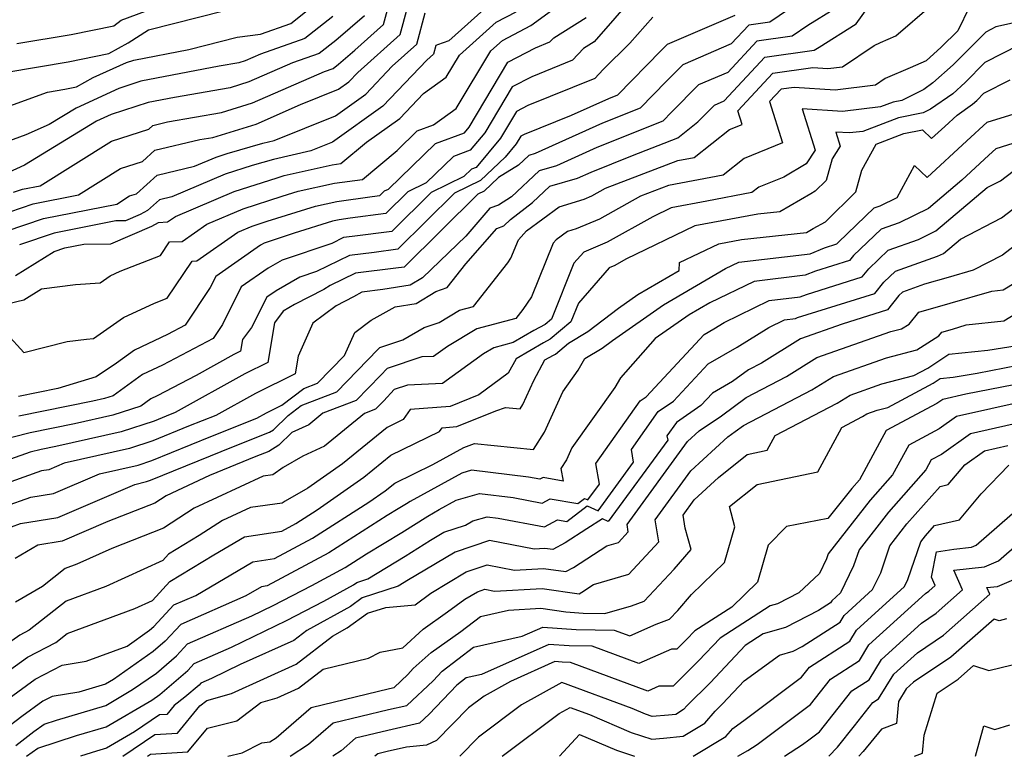
# Model space of a CAD drawing. Extents: x 1893570 to 1900978, y 2863029 to 2865516.
# Drawn here: x 1897023 to 1897169, y 2863029 to 2863138 of the extents above; entities that cross this region are included whole.
import ezdxf

# ---------------------------------------------------------------- set-up
doc = ezdxf.new("R2010")
doc.units = 0

msp = doc.modelspace()

# ---------------------------------------------------------------- linework, layer by layer
at = {"layer": 'Unknown_Line_Type', "color": 0}
for points in [[(1897021.44, 2863109.9, 3092), (1897024.9, 2863111.08, 3092), (1897031.63, 2863112.41, 3092), (1897037.88, 2863116.3, 3092), (1897041.15, 2863117.37, 3092), (1897043, 2863119.03, 3092), (1897049.69, 2863120.62, 3092), (1897051.6, 2863120.95, 3092), (1897058.02, 2863122.92, 3092), (1897064.63, 2863125.82, 3092), (1897070.26, 2863128.09, 3092), (1897071.8, 2863129.19, 3092), (1897073.15, 2863130.6, 3092), (1897079.44, 2863136.25, 3092), (1897081.6, 2863144.3, 3092)], [(1897021.98, 2863112.8, 3094), (1897023.33, 2863113.26, 3094), (1897025.96, 2863113.77, 3094), (1897036.52, 2863120.37, 3094), (1897042.07, 2863122.17, 3094), (1897042.68, 2863122.72, 3094), (1897044.88, 2863123.24, 3094), (1897052.88, 2863124.64, 3094), (1897057.49, 2863126.06, 3094), (1897068.21, 2863130.75, 3094), (1897069.48, 2863131.2, 3094), (1897070.28, 2863131.83, 3094), (1897072.7, 2863133.88, 3094), (1897076.97, 2863137.71, 3094), (1897078.5, 2863143.43, 3094)], [(1897114.42, 2863142.23, 3080), (1897108.27, 2863135.14, 3080), (1897106.66, 2863134.14, 3080), (1897105.03, 2863132.41, 3080), (1897098.98, 2863129.96, 3080), (1897096.08, 2863128.45, 3080), (1897092.01, 2863121.63, 3080), (1897089.84, 2863119.04, 3080), (1897087.35, 2863118.12, 3080), (1897083.31, 2863114.2, 3080), (1897080.59, 2863112.87, 3080), (1897077.31, 2863109.64, 3080), (1897072, 2863108.94, 3080), (1897070.37, 2863108.72, 3080), (1897069.38, 2863108.5, 3080), (1897063.68, 2863106.72, 3080), (1897059.22, 2863105.21, 3080), (1897058.69, 2863104.91, 3080), (1897052.05, 2863100.29, 3080), (1897051.22, 2863098.63, 3080), (1897047.5, 2863093.05, 3080), (1897044.88, 2863091.68, 3080), (1897039.95, 2863089.32, 3080), (1897037.27, 2863087.4, 3080), (1897034.25, 2863085.38, 3080), (1897028.56, 2863083.63, 3080), (1897022.74, 2863082.46, 3080)], [(1897138.39, 2863140.81, 3074), (1897134.37, 2863138.06, 3074), (1897131.22, 2863137.62, 3074), (1897128.62, 2863134.83, 3074), (1897121.44, 2863131.73, 3074), (1897119.01, 2863129.3, 3074), (1897115.08, 2863125.29, 3074), (1897109.51, 2863123.05, 3074), (1897099.5, 2863118.55, 3074), (1897098.55, 2863118.27, 3074), (1897097.01, 2863116.82, 3074), (1897094.02, 2863114.97, 3074), (1897091.93, 2863112.98, 3074), (1897090.99, 2863112.52, 3074), (1897080.01, 2863101.68, 3074), (1897078.8, 2863101.52, 3074), (1897072.78, 2863100.76, 3074), (1897069.05, 2863098.94, 3074), (1897068.07, 2863098.36, 3074), (1897063.75, 2863096.13, 3074), (1897062.03, 2863095.15, 3074), (1897060.74, 2863093.42, 3074), (1897059.78, 2863087.52, 3074), (1897056.34, 2863085.81, 3074), (1897046, 2863080.07, 3074), (1897044.64, 2863079.53, 3074), (1897042.88, 2863078.81, 3074), (1897038, 2863077.21, 3074), (1897028.29, 2863075.02, 3074), (1897026.09, 2863074.58, 3074), (1897024.46, 2863074.16, 3074), (1897018.57, 2863072.1, 3074)], [(1897092.79, 2863140.77, 3088), (1897086.64, 2863135.29, 3088), (1897084.98, 2863134.68, 3088), (1897084.73, 2863134.6, 3088), (1897084.38, 2863133.32, 3088), (1897083.38, 2863132.42, 3088), (1897076.86, 2863125.58, 3088), (1897069.39, 2863120.25, 3088), (1897066.18, 2863118.95, 3088), (1897060.61, 2863117.68, 3088), (1897057.44, 2863116.75, 3088), (1897053.44, 2863115.46, 3088), (1897045.53, 2863112.11, 3088), (1897043.65, 2863111.67, 3088), (1897041.9, 2863110.1, 3088), (1897040.79, 2863109.48, 3088), (1897038.62, 2863108.54, 3088), (1897037.18, 2863108.53, 3088), (1897028.03, 2863106.73, 3088), (1897022.85, 2863104.96, 3088)], [(1897018.67, 2863124.62, 3100), (1897027.05, 2863127.68, 3100), (1897029.63, 2863128.11, 3100), (1897031.35, 2863128.47, 3100), (1897033.83, 2863129.83, 3100), (1897038.75, 2863132.08, 3100), (1897039.84, 2863132.44, 3100), (1897048.03, 2863134.01, 3100), (1897055.21, 2863135.82, 3100), (1897058.68, 2863136.27, 3100), (1897063.18, 2863137.85, 3100), (1897065.63, 2863139.79, 3100)], [(1897144.01, 2863140.06, 3072), (1897140.03, 2863137.59, 3072), (1897137.67, 2863135.97, 3072), (1897132.42, 2863135.24, 3072), (1897128.1, 2863130.6, 3072), (1897123.78, 2863128.73, 3072), (1897119.79, 2863124.73, 3072), (1897118.45, 2863123.36, 3072), (1897108.66, 2863119.43, 3072), (1897102.64, 2863116.72, 3072), (1897100.11, 2863115.97, 3072), (1897096, 2863112.09, 3072), (1897094.05, 2863110.9, 3072), (1897092.78, 2863110.43, 3072), (1897089.18, 2863106.29, 3072), (1897082.75, 2863100.1, 3072), (1897080.91, 2863099, 3072), (1897076.86, 2863098.34, 3072), (1897073.72, 2863097.97, 3072), (1897072.48, 2863097.24, 3072), (1897069.9, 2863095.91, 3072), (1897066.48, 2863093.35, 3072), (1897064.26, 2863088.45, 3072), (1897063.83, 2863085.84, 3072), (1897057.94, 2863082.91, 3072), (1897052.06, 2863079.65, 3072), (1897047.98, 2863078.03, 3072), (1897042.7, 2863075.87, 3072), (1897039.24, 2863074.74, 3072), (1897029.53, 2863072.55, 3072), (1897027.25, 2863071.57, 3072), (1897026.14, 2863071.39, 3072), (1897019.61, 2863069.1, 3072)], [(1897019.96, 2863095.97, 3084), (1897023.54, 2863096.82, 3084), (1897026.15, 2863098.46, 3084), (1897031.19, 2863099.08, 3084), (1897034.86, 2863099.32, 3084), (1897036.33, 2863100.36, 3084), (1897037.83, 2863101.06, 3084), (1897043.83, 2863103.41, 3084), (1897045.17, 2863105.41, 3084), (1897047.04, 2863105.49, 3084), (1897050.69, 2863108.04, 3084), (1897056.09, 2863110.33, 3084), (1897061.88, 2863112.19, 3084), (1897064.27, 2863112.94, 3084), (1897069.66, 2863114.16, 3084), (1897073.84, 2863114.71, 3084), (1897078.99, 2863119.02, 3084), (1897081.98, 2863121.92, 3084), (1897084.41, 2863122.82, 3084), (1897087.76, 2863125.25, 3084), (1897092.92, 2863133.79, 3084), (1897094.66, 2863135.34, 3084), (1897098.87, 2863137.55, 3084), (1897102.44, 2863140.18, 3084)], [(1897020.64, 2863066.11, 3070), (1897024.58, 2863067.48, 3070), (1897027.91, 2863068.03, 3070), (1897034.76, 2863070.98, 3070), (1897040.49, 2863072.27, 3070), (1897042.53, 2863072.94, 3070), (1897051.32, 2863076.52, 3070), (1897058.12, 2863079.22, 3070), (1897059.55, 2863080.02, 3070), (1897061.83, 2863081.15, 3070), (1897065.1, 2863083.64, 3070), (1897067.14, 2863084.41, 3070), (1897071.16, 2863088.54, 3070), (1897072.71, 2863091.97, 3070), (1897075.11, 2863093.77, 3070), (1897078.67, 2863095.78, 3070), (1897081.83, 2863096.29, 3070), (1897084.72, 2863098.03, 3070), (1897086.4, 2863098.63, 3070), (1897089.18, 2863102.14, 3070), (1897093.79, 2863107.42, 3070), (1897094.86, 2863107.81, 3070), (1897095.83, 2863108.74, 3070), (1897099.1, 2863111.25, 3070), (1897101.67, 2863113.68, 3070), (1897105.78, 2863114.89, 3070), (1897107.8, 2863115.8, 3070), (1897113.95, 2863118.27, 3070), (1897120.69, 2863120.86, 3070), (1897123.66, 2863123.26, 3070), (1897126.13, 2863125.73, 3070), (1897127.57, 2863126.36, 3070), (1897133.63, 2863132.86, 3070), (1897140.97, 2863133.89, 3070), (1897141.67, 2863134.36, 3070), (1897147.21, 2863137.8, 3070), (1897148.98, 2863140.28, 3070)], [(1897020.89, 2863107, 3090), (1897026.46, 2863108.9, 3090), (1897037.31, 2863111.04, 3090), (1897039.23, 2863112.24, 3090), (1897040.24, 2863112.57, 3090), (1897043.32, 2863115.35, 3090), (1897048.89, 2863116.67, 3090), (1897052.11, 2863118.03, 3090), (1897053.74, 2863118.56, 3090), (1897059.02, 2863120.1, 3090), (1897060.72, 2863120.49, 3090), (1897069.83, 2863124.17, 3090), (1897074.33, 2863127.39, 3090), (1897078.26, 2863131.51, 3090), (1897081.91, 2863134.78, 3090), (1897083.16, 2863139.45, 3090)], [(1897020.97, 2863130.64, 3102), (1897030.1, 2863132.16, 3102), (1897036.15, 2863133.42, 3102), (1897039.04, 2863135.01, 3102), (1897042.06, 2863136.93, 3102), (1897053.2, 2863139.74, 3102)], [(1897021.68, 2863063.11, 3068), (1897023.01, 2863063.58, 3068), (1897028.56, 2863064.49, 3068), (1897039.99, 2863069.4, 3068), (1897041.73, 2863069.8, 3068), (1897042.35, 2863070, 3068), (1897054.66, 2863075.02, 3068), (1897060.01, 2863077.15, 3068), (1897060.6, 2863077.52, 3068), (1897062.77, 2863079.64, 3068), (1897064.73, 2863081.13, 3068), (1897070.02, 2863083.13, 3068), (1897076.13, 2863089.42, 3068), (1897076.43, 2863089.74, 3068), (1897079.83, 2863090.87, 3068), (1897083.02, 2863092.68, 3068), (1897085.21, 2863093.44, 3068), (1897088.27, 2863095.27, 3068), (1897090.34, 2863095.83, 3068), (1897095.44, 2863102.33, 3068), (1897095.89, 2863102.98, 3068), (1897097, 2863105.75, 3068), (1897098.19, 2863107.05, 3068), (1897103.05, 2863110.63, 3068), (1897106.78, 2863111.78, 3068), (1897107.93, 2863112.26, 3068), (1897109.94, 2863113.38, 3068), (1897120.68, 2863117.49, 3068), (1897123.12, 2863117.96, 3068), (1897128.39, 2863122.11, 3068), (1897130.27, 2863122.86, 3068), (1897129.63, 2863124.9, 3068), (1897134.83, 2863130.48, 3068), (1897140.75, 2863131.31, 3068), (1897142.98, 2863131.16, 3068), (1897145.18, 2863131.43, 3068), (1897149.86, 2863134.61, 3068), (1897150.82, 2863135.02, 3068), (1897153.06, 2863136.02, 3068), (1897158.36, 2863140.6, 3068)], [(1897164.02, 2863140.32, 3066), (1897162.27, 2863136.78, 3066), (1897159.84, 2863134.35, 3066), (1897157.6, 2863132.34, 3066), (1897155.22, 2863131.28, 3066), (1897151.5, 2863129.7, 3066), (1897150.04, 2863128.7, 3066), (1897144.06, 2863127.98, 3066), (1897137.99, 2863128.38, 3066), (1897136.04, 2863128.11, 3066), (1897134.33, 2863126.27, 3066), (1897136.25, 2863120.12, 3066), (1897130.57, 2863117.83, 3066), (1897127.42, 2863115.35, 3066), (1897119.3, 2863113.78, 3066), (1897115.13, 2863112.19, 3066), (1897109.06, 2863108.82, 3066), (1897105.59, 2863107.36, 3066), (1897104.29, 2863106.96, 3066), (1897102.59, 2863105.71, 3066), (1897102.18, 2863105.25, 3066), (1897098.95, 2863097.27, 3066), (1897097.65, 2863095.38, 3066), (1897096.62, 2863094.06, 3066), (1897090.81, 2863092.49, 3066), (1897086.47, 2863089.9, 3066), (1897084.41, 2863088.41, 3066), (1897082.65, 2863088.33, 3066), (1897077.49, 2863086.61, 3066), (1897076.57, 2863085.62, 3066), (1897072.9, 2863081.84, 3066), (1897067.95, 2863079.98, 3066), (1897065.84, 2863078.25, 3066), (1897063.32, 2863077.09, 3066), (1897061.41, 2863075.21, 3066), (1897059.93, 2863074.29, 3066), (1897058, 2863073.52, 3066), (1897051.08, 2863070.7, 3066), (1897044.64, 2863067.68, 3066), (1897042.99, 2863066.62, 3066), (1897036.02, 2863063.87, 3066), (1897029.22, 2863060.95, 3066), (1897025.58, 2863060.35, 3066), (1897022.24, 2863058.41, 3066)], [(1897022.3, 2863100.43, 3086), (1897028, 2863104, 3086), (1897029.59, 2863104.55, 3086), (1897032.41, 2863105.1, 3086), (1897036.45, 2863105.12, 3086), (1897042.52, 2863107.76, 3086), (1897043.52, 2863108.31, 3086), (1897044.87, 2863108.38, 3086), (1897046.07, 2863109.21, 3086), (1897054.77, 2863112.89, 3086), (1897061.15, 2863114.95, 3086), (1897062.19, 2863115.26, 3086), (1897066.19, 2863116.17, 3086), (1897069.31, 2863116.87, 3086), (1897070.62, 2863117.05, 3086), (1897074.43, 2863120.24, 3086), (1897079.38, 2863123.77, 3086), (1897082.89, 2863127.45, 3086), (1897086.26, 2863129.88, 3086), (1897088.23, 2863133.15, 3086), (1897093.72, 2863138.06, 3086), (1897096.69, 2863139.61, 3086)], [(1897022.49, 2863134.87, 3104), (1897030.56, 2863136.21, 3104), (1897036.9, 2863137.52, 3104), (1897037.97, 2863138.37, 3104), (1897044.26, 2863140.68, 3104)], [(1897069.41, 2863138.9, 3098), (1897065.28, 2863135.63, 3098), (1897058.7, 2863133.32, 3098), (1897056.42, 2863132.32, 3098), (1897055.44, 2863132.02, 3098), (1897052.54, 2863131.51, 3098), (1897040.91, 2863129.28, 3098), (1897037.61, 2863128.21, 3098), (1897031.28, 2863125.31, 3098), (1897027.26, 2863122.86, 3098), (1897023.83, 2863121.32, 3098), (1897018.68, 2863119.44, 3098)], [(1897129.15, 2863139.07, 3076), (1897119.09, 2863134.73, 3076), (1897118.23, 2863133.87, 3076), (1897111.72, 2863127.22, 3076), (1897110.37, 2863126.68, 3076), (1897104.85, 2863124.2, 3076), (1897097.85, 2863121.37, 3076), (1897097.36, 2863121.12, 3076), (1897096.68, 2863119.98, 3076), (1897095.03, 2863118.01, 3076), (1897091.39, 2863114.53, 3076), (1897087.52, 2863112.64, 3076), (1897079.11, 2863104.33, 3076), (1897075.56, 2863103.86, 3076), (1897071.9, 2863103.4, 3076), (1897067, 2863101.01, 3076), (1897064.53, 2863100.18, 3076), (1897061, 2863098.17, 3076), (1897059.61, 2863097.21, 3076), (1897057.35, 2863092.7, 3076), (1897056.01, 2863090.9, 3076), (1897055.73, 2863089.2, 3076), (1897054.74, 2863088.71, 3076), (1897049.11, 2863085.58, 3076), (1897043.35, 2863082.56, 3076), (1897042.37, 2863082.09, 3076), (1897040.91, 2863081.04, 3076), (1897036.76, 2863079.68, 3076), (1897031.03, 2863078.39, 3076), (1897024.44, 2863077.07, 3076), (1897019.55, 2863075.8, 3076)], [(1897074.12, 2863138.99, 3096), (1897069.85, 2863135.36, 3096), (1897067.38, 2863133.41, 3096), (1897063.45, 2863132.03, 3096), (1897056.95, 2863129.19, 3096), (1897054.16, 2863128.33, 3096), (1897045.91, 2863126.88, 3096), (1897041.98, 2863126.13, 3096), (1897036.48, 2863124.33, 3096), (1897034.3, 2863123.34, 3096), (1897023.63, 2863116.82, 3096), (1897020.7, 2863115.5, 3096)], [(1897020.98, 2863091.76, 3082), (1897023.5, 2863089.01, 3082), (1897029.93, 2863090.62, 3082), (1897032.82, 2863090.97, 3082), (1897033.89, 2863091.05, 3082), (1897038.34, 2863094.2, 3082), (1897042.92, 2863096.32, 3082), (1897044.83, 2863097.07, 3082), (1897048.52, 2863102.58, 3082), (1897049.2, 2863102.61, 3082), (1897055.3, 2863106.86, 3082), (1897057.42, 2863107.76, 3082), (1897059.69, 2863108.49, 3082), (1897066.83, 2863110.72, 3082), (1897070.02, 2863111.44, 3082), (1897075.27, 2863112.14, 3082), (1897076.42, 2863112.29, 3082), (1897077.12, 2863112.99, 3082), (1897077.71, 2863113.27, 3082), (1897084.66, 2863120.02, 3082), (1897088.97, 2863121.61, 3082), (1897089.67, 2863122.46, 3082), (1897095.44, 2863132.12, 3082), (1897099.54, 2863134.26, 3082), (1897101.69, 2863135.12, 3082), (1897102.27, 2863135.74, 3082), (1897107.09, 2863138.74, 3082)], [(1897172.66, 2863138.4, 3064), (1897167.95, 2863137.36, 3064), (1897166.46, 2863136.6, 3064), (1897161.6, 2863131.71, 3064), (1897158.6, 2863129.03, 3064), (1897157.25, 2863128.08, 3064), (1897153.97, 2863126.44, 3064), (1897152.68, 2863126.19, 3064), (1897150.81, 2863125.48, 3064), (1897145.14, 2863124.79, 3064), (1897139.17, 2863125.18, 3064), (1897141.08, 2863119.07, 3064), (1897139.77, 2863117, 3064), (1897136.45, 2863115.05, 3064), (1897132.75, 2863113.56, 3064), (1897131.71, 2863112.75, 3064), (1897124.99, 2863111.45, 3064), (1897119.71, 2863110.46, 3064), (1897116.97, 2863109.14, 3064), (1897110.19, 2863105.37, 3064), (1897106.7, 2863103.9, 3064), (1897105.26, 2863102.24, 3064), (1897101.93, 2863093.95, 3064), (1897100.98, 2863093.14, 3064), (1897099.3, 2863092.25, 3064), (1897096.23, 2863090.49, 3064), (1897093.34, 2863089.7, 3064), (1897091.8, 2863088.78, 3064), (1897085.73, 2863084.4, 3064), (1897080.54, 2863084.15, 3064), (1897078.54, 2863083.48, 3064), (1897077.01, 2863081.83, 3064), (1897075.78, 2863080.56, 3064), (1897074.12, 2863079.93, 3064), (1897068.17, 2863075.07, 3064), (1897064.98, 2863073.59, 3064), (1897062.03, 2863071.91, 3064), (1897060.5, 2863070.83, 3064), (1897059.07, 2863070.63, 3064), (1897048.84, 2863065.85, 3064), (1897044.27, 2863062.91, 3064), (1897036.59, 2863059.88, 3064), (1897031.4, 2863057.52, 3064), (1897029.66, 2863056.88, 3064), (1897026.28, 2863054.21, 3064), (1897022.3, 2863051.89, 3064)], [(1897116.99, 2863138.8, 3078), (1897113.57, 2863134.94, 3078), (1897109.61, 2863131.01, 3078), (1897108.37, 2863129.69, 3078), (1897098.41, 2863125.66, 3078), (1897096.72, 2863124.78, 3078), (1897094.35, 2863120.81, 3078), (1897090.72, 2863116.47, 3078), (1897090.03, 2863116.21, 3078), (1897088.9, 2863115.12, 3078), (1897084.06, 2863112.75, 3078), (1897078.21, 2863106.98, 3078), (1897072.31, 2863106.21, 3078), (1897071.02, 2863106.05, 3078), (1897069.28, 2863105.2, 3078), (1897061.88, 2863102.69, 3078), (1897059.84, 2863101.54, 3078), (1897055.83, 2863098.75, 3078), (1897053.02, 2863093.15, 3078), (1897051.63, 2863091.06, 3078), (1897044.12, 2863087.12, 3078), (1897041.16, 2863085.71, 3078), (1897036.78, 2863082.57, 3078), (1897035.52, 2863082.15, 3078), (1897033.77, 2863081.76, 3078), (1897022.78, 2863079.55, 3078)], [(1897171.45, 2863134.69, 3062), (1897166.32, 2863132.05, 3062), (1897163.36, 2863129.08, 3062), (1897161.53, 2863127.44, 3062), (1897158.22, 2863125.12, 3062), (1897157.12, 2863124.57, 3062), (1897153.48, 2863123.85, 3062), (1897148.17, 2863121.84, 3062), (1897146.21, 2863121.6, 3062), (1897144.16, 2863121.74, 3062), (1897144.82, 2863119.63, 3062), (1897143.63, 2863117.77, 3062), (1897142.73, 2863114.53, 3062), (1897141.11, 2863112.94, 3062), (1897140.46, 2863112.58, 3062), (1897135.84, 2863109.9, 3062), (1897132.59, 2863109.55, 3062), (1897123.24, 2863107.8, 3062), (1897112.98, 2863102.85, 3062), (1897111.32, 2863101.93, 3062), (1897110.47, 2863101.57, 3062), (1897105.92, 2863096.33, 3062), (1897104.8, 2863093.54, 3062), (1897101.74, 2863090.95, 3062), (1897100.75, 2863090.42, 3062), (1897096.66, 2863088.07, 3062), (1897095.49, 2863085.94, 3062), (1897091.12, 2863082.69, 3062), (1897086.86, 2863080.99, 3062), (1897080.94, 2863080.51, 3062), (1897079.9, 2863079.04, 3062), (1897077.51, 2863077.86, 3062), (1897070.88, 2863072.44, 3062), (1897065.71, 2863068.84, 3062), (1897062.36, 2863066.92, 3062), (1897061.92, 2863066.61, 3062), (1897057.18, 2863065.95, 3062), (1897053.04, 2863064.02, 3062), (1897049.56, 2863061.78, 3062), (1897045.01, 2863059.02, 3062), (1897044.15, 2863058.09, 3062), (1897035.69, 2863054.24, 3062), (1897029.81, 2863052.07, 3062), (1897024.3, 2863047.72, 3062), (1897022.9, 2863046.99, 3062), (1897021.72, 2863046.14, 3062)], [(1897020.5, 2863041.15, 3060), (1897024.05, 2863043.72, 3060), (1897028.25, 2863045.91, 3060), (1897029.95, 2863047.26, 3060), (1897039.99, 2863050.95, 3060), (1897042.63, 2863052.16, 3060), (1897045.22, 2863054.98, 3060), (1897051.77, 2863058.94, 3060), (1897056.29, 2863061.58, 3060), (1897061.84, 2863062.47, 3060), (1897063.94, 2863063.6, 3060), (1897067.08, 2863065.6, 3060), (1897074.05, 2863070.45, 3060), (1897078.06, 2863073.73, 3060), (1897085.3, 2863077.27, 3060), (1897085.69, 2863077.81, 3060), (1897087.87, 2863077.99, 3060), (1897093.66, 2863080.3, 3060), (1897095.08, 2863080.82, 3060), (1897097.26, 2863080.6, 3060), (1897097.67, 2863081.24, 3060), (1897099.27, 2863084.82, 3060), (1897100.95, 2863087.88, 3060), (1897102.2, 2863088.59, 3060), (1897102.51, 2863088.76, 3060), (1897104.44, 2863090.4, 3060), (1897107.31, 2863092.1, 3060), (1897111.86, 2863095.58, 3060), (1897114.73, 2863097.59, 3060), (1897120.87, 2863101.16, 3060), (1897120.96, 2863102.34, 3060), (1897126.78, 2863105.14, 3060), (1897130.17, 2863105.78, 3060), (1897139.8, 2863106.83, 3060), (1897140.8, 2863107.41, 3060), (1897142.62, 2863108.42, 3060), (1897147.12, 2863112.85, 3060), (1897148.02, 2863116.09, 3060), (1897150.15, 2863119.96, 3060), (1897154.28, 2863121.52, 3060), (1897157.03, 2863122.06, 3060), (1897158.38, 2863120.76, 3060), (1897160.34, 2863122.57, 3060), (1897162.19, 2863124.26, 3060), (1897164.46, 2863125.86, 3060), (1897165.11, 2863126.44, 3060), (1897166.17, 2863127.5, 3060), (1897170.05, 2863129.5, 3060)], [(1897019.28, 2863036.16, 3058), (1897025.2, 2863040.45, 3058), (1897029.2, 2863042.54, 3058), (1897032.77, 2863043.13, 3058), (1897038.85, 2863045.37, 3058), (1897042.21, 2863047.73, 3058), (1897042.85, 2863048.28, 3058), (1897045.82, 2863051.5, 3058), (1897049.05, 2863052.91, 3058), (1897057.55, 2863057.88, 3058), (1897060.76, 2863058.39, 3058), (1897066.39, 2863061.42, 3058), (1897074.79, 2863066.76, 3058), (1897077.22, 2863068.46, 3058), (1897078.62, 2863069.6, 3058), (1897084.29, 2863072.37, 3058), (1897088.91, 2863074.89, 3058), (1897090.48, 2863075.47, 3058), (1897099.26, 2863074.56, 3058), (1897100.9, 2863077.14, 3058), (1897103.59, 2863083.14, 3058), (1897105.9, 2863086.36, 3058), (1897106.88, 2863088.08, 3058), (1897109.44, 2863089.61, 3058), (1897110.97, 2863090.78, 3058), (1897118.55, 2863096.09, 3058), (1897127.79, 2863101.45, 3058), (1897129.76, 2863102.4, 3058), (1897140.36, 2863103.66, 3058), (1897142.46, 2863104.53, 3058), (1897144.34, 2863105.12, 3058), (1897144.56, 2863105.4, 3058), (1897149.86, 2863110.46, 3058), (1897150.75, 2863110.77, 3058), (1897153.3, 2863112.01, 3058), (1897155.84, 2863116.77, 3058), (1897157.72, 2863114.97, 3058), (1897163.63, 2863120.44, 3058), (1897166.66, 2863123.21, 3058), (1897171.3, 2863124.64, 3058)], [(1897172.2, 2863120.56, 3056), (1897167.94, 2863119.24, 3056), (1897166.91, 2863118.31, 3056), (1897162.87, 2863114.57, 3056), (1897157.93, 2863110.38, 3056), (1897153.6, 2863108.27, 3056), (1897150.91, 2863107.33, 3056), (1897146.81, 2863103.42, 3056), (1897146.22, 2863102.67, 3056), (1897141.13, 2863101.08, 3056), (1897139.62, 2863100.46, 3056), (1897132.02, 2863099.55, 3056), (1897125.47, 2863096.38, 3056), (1897122.37, 2863094.58, 3056), (1897117.34, 2863091.06, 3056), (1897112.18, 2863085.25, 3056), (1897111.35, 2863083.8, 3056), (1897104.93, 2863074.84, 3056), (1897104.13, 2863073.05, 3056), (1897103.3, 2863071.75, 3056), (1897103.65, 2863069.89, 3056), (1897100.66, 2863070.4, 3056), (1897100.19, 2863070.15, 3056), (1897098.51, 2863070.46, 3056), (1897090.05, 2863071.5, 3056), (1897088.59, 2863071.08, 3056), (1897080.92, 2863066.84, 3056), (1897080.39, 2863066.53, 3056), (1897079.16, 2863065.75, 3056), (1897077.49, 2863064.75, 3056), (1897068.83, 2863059.24, 3056), (1897059.67, 2863054.31, 3056), (1897058.81, 2863054.17, 3056), (1897056.51, 2863052.83, 3056), (1897046.82, 2863048.59, 3056), (1897044.53, 2863046.1, 3056), (1897042.71, 2863044.55, 3056), (1897036.83, 2863040.43, 3056), (1897035.63, 2863039.73, 3056), (1897031.69, 2863038.55, 3056), (1897027.72, 2863037.89, 3056), (1897026.35, 2863037.18, 3056), (1897023.22, 2863034.91, 3056), (1897020.5, 2863032.83, 3056)], [(1897022.33, 2863030.62, 3054), (1897025, 2863032.68, 3054), (1897026.52, 2863033.78, 3054), (1897028.38, 2863034.37, 3054), (1897035.69, 2863036.55, 3054), (1897039.68, 2863038.9, 3054), (1897043.22, 2863041.37, 3054), (1897046.2, 2863043.93, 3054), (1897047.82, 2863045.69, 3054), (1897057.38, 2863049.87, 3054), (1897060.54, 2863051.4, 3054), (1897066.31, 2863054.39, 3054), (1897071.28, 2863057.06, 3054), (1897074.42, 2863059.06, 3054), (1897079.67, 2863062.24, 3054), (1897083.54, 2863064.68, 3054), (1897085.21, 2863065.67, 3054), (1897087.74, 2863067.06, 3054), (1897091.2, 2863068.05, 3054), (1897096.24, 2863067.43, 3054), (1897100.52, 2863066.62, 3054), (1897101.74, 2863067.27, 3054), (1897105.83, 2863066.57, 3054), (1897106.81, 2863067.32, 3054), (1897107.34, 2863067.08, 3054), (1897109.05, 2863069.42, 3054), (1897108.53, 2863072.5, 3054), (1897115.11, 2863081.82, 3054), (1897115.97, 2863082.41, 3054), (1897124.6, 2863091.66, 3054), (1897126.02, 2863092.48, 3054), (1897127.57, 2863093.45, 3054), (1897134.28, 2863096.7, 3054), (1897138.89, 2863097.25, 3054), (1897139.8, 2863097.63, 3054), (1897148.09, 2863100.22, 3054), (1897149.05, 2863101.44, 3054), (1897151.96, 2863104.21, 3054), (1897156.44, 2863105.78, 3054), (1897159.04, 2863107.04, 3054), (1897166.64, 2863113.48, 3054), (1897168.65, 2863114.51, 3054), (1897170.53, 2863115.95, 3054)], [(1897023.92, 2863029, 3052), (1897025.62, 2863030.23, 3052), (1897031.35, 2863032.07, 3052), (1897035.74, 2863033.38, 3052), (1897042.53, 2863037.36, 3052), (1897043.72, 2863038.19, 3052), (1897047.88, 2863041.76, 3052), (1897048.82, 2863042.78, 3052), (1897054.38, 2863045.21, 3052), (1897062.56, 2863049.18, 3052), (1897068.11, 2863052.05, 3052), (1897072.48, 2863054.45, 3052), (1897073.01, 2863054.84, 3052), (1897074.61, 2863055.35, 3052), (1897080.18, 2863058.72, 3052), (1897083.96, 2863061.11, 3052), (1897085.93, 2863062.28, 3052), (1897089.13, 2863063.36, 3052), (1897090.21, 2863063.99, 3052), (1897092.35, 2863064.6, 3052), (1897093.98, 2863064.4, 3052), (1897100.86, 2863063.09, 3052), (1897102.81, 2863064.13, 3052), (1897104.18, 2863063.9, 3052), (1897107.22, 2863066.2, 3052), (1897108.84, 2863065.48, 3052), (1897114.12, 2863072.7, 3052), (1897113.8, 2863074.56, 3052), (1897117.79, 2863080.21, 3052), (1897120.05, 2863081.76, 3052), (1897125.22, 2863087.3, 3052), (1897129.49, 2863089.77, 3052), (1897134.19, 2863092.71, 3052), (1897136.54, 2863093.85, 3052), (1897138.16, 2863094.04, 3052), (1897138.48, 2863094.17, 3052), (1897149.96, 2863097.77, 3052), (1897151.3, 2863099.46, 3052), (1897153.01, 2863101.09, 3052), (1897159.29, 2863103.28, 3052), (1897160.15, 2863103.7, 3052), (1897162.67, 2863105.83, 3052), (1897168.78, 2863108.98, 3052), (1897174.49, 2863113.36, 3052)], [(1897178.44, 2863110.77, 3050), (1897168.91, 2863103.44, 3050), (1897164.58, 2863101.21, 3050), (1897160.86, 2863100.12, 3050), (1897157.36, 2863099.12, 3050), (1897154.06, 2863097.97, 3050), (1897153.54, 2863097.48, 3050), (1897151.83, 2863095.31, 3050), (1897145.12, 2863093.22, 3050), (1897138.9, 2863091.03, 3050), (1897133.1, 2863087.4, 3050), (1897131.2, 2863086.41, 3050), (1897128.83, 2863084.67, 3050), (1897125.83, 2863082.94, 3050), (1897124.13, 2863081.12, 3050), (1897120.47, 2863078.61, 3050), (1897119.07, 2863076.63, 3050), (1897119.18, 2863075.97, 3050), (1897110.33, 2863063.89, 3050), (1897109.49, 2863064.26, 3050), (1897107.18, 2863062.81, 3050), (1897103.96, 2863060.73, 3050), (1897102.1, 2863059.71, 3050), (1897100.91, 2863059.88, 3050), (1897099.36, 2863059.79, 3050), (1897092.72, 2863061.06, 3050), (1897087.59, 2863059.34, 3050), (1897081.75, 2863055.87, 3050), (1897080.69, 2863055.2, 3050), (1897079.13, 2863054.26, 3050), (1897073.79, 2863052.55, 3050), (1897072.03, 2863051.26, 3050), (1897065.57, 2863047.71, 3050), (1897063.64, 2863046.22, 3050), (1897055.65, 2863042.62, 3050), (1897051.38, 2863040.56, 3050), (1897049.82, 2863039.87, 3050), (1897049.56, 2863039.59, 3050), (1897047.46, 2863037.79, 3050), (1897045.86, 2863036.57, 3050), (1897044.75, 2863035.22, 3050), (1897043.65, 2863035.15, 3050), (1897039.94, 2863032.63, 3050), (1897035.79, 2863030.2, 3050), (1897034.32, 2863029.76, 3050), (1897031.94, 2863029, 3050)], [(1897038.22, 2863029, 3048), (1897042.99, 2863032.23, 3048), (1897046.33, 2863032.45, 3048), (1897049.66, 2863036.52, 3048), (1897050.69, 2863037.3, 3048), (1897054.36, 2863038.35, 3048), (1897063.99, 2863042.67, 3048), (1897069.36, 2863046.85, 3048), (1897071.58, 2863048.07, 3048), (1897074.58, 2863050.26, 3048), (1897077.31, 2863051.13, 3048), (1897081.64, 2863051.52, 3048), (1897083.97, 2863053.26, 3048), (1897089.25, 2863056.39, 3048), (1897092.37, 2863057.44, 3048), (1897096.41, 2863056.67, 3048), (1897100.72, 2863056.92, 3048), (1897104.06, 2863056.43, 3048), (1897105.19, 2863057.06, 3048), (1897110.13, 2863060.25, 3048), (1897111.86, 2863060.75, 3048), (1897113.33, 2863062.35, 3048), (1897113.15, 2863063.42, 3048), (1897122.15, 2863075.75, 3048), (1897123.87, 2863077.34, 3048), (1897127.18, 2863079.6, 3048), (1897130.83, 2863082.28, 3048), (1897136.86, 2863085.41, 3048), (1897141.36, 2863088.24, 3048), (1897152.36, 2863092.1, 3048), (1897153.92, 2863092.52, 3048), (1897155.04, 2863093.22, 3048), (1897156.48, 2863094.96, 3048), (1897161.18, 2863096.3, 3048), (1897167.37, 2863098.12, 3048), (1897169.04, 2863098.3, 3048), (1897170.89, 2863099.45, 3048)], [(1897041.87, 2863029, 3046), (1897042.34, 2863029.32, 3046), (1897047.9, 2863029.68, 3046), (1897050.79, 2863033.19, 3046), (1897055.16, 2863034.28, 3046), (1897058.73, 2863037.01, 3046), (1897061.17, 2863037.71, 3046), (1897064.33, 2863039.13, 3046), (1897067.98, 2863041.96, 3046), (1897074.74, 2863043.58, 3046), (1897076.48, 2863044.48, 3046), (1897079.82, 2863045.13, 3046), (1897082.85, 2863047.88, 3046), (1897086.48, 2863050.44, 3046), (1897089.02, 2863052.34, 3046), (1897090.9, 2863053.45, 3046), (1897092.01, 2863053.83, 3046), (1897093.46, 2863053.55, 3046), (1897100.54, 2863053.95, 3046), (1897106.02, 2863053.16, 3046), (1897106.42, 2863053.38, 3046), (1897108.18, 2863054.52, 3046), (1897113.42, 2863056.06, 3046), (1897117.85, 2863060.87, 3046), (1897117.3, 2863064.12, 3046), (1897122.64, 2863071.43, 3046), (1897128.12, 2863076.48, 3046), (1897129.23, 2863077.24, 3046), (1897130.47, 2863078.15, 3046), (1897140.61, 2863083.43, 3046), (1897143.83, 2863085.44, 3046), (1897151.68, 2863088.21, 3046), (1897156.19, 2863089.4, 3046), (1897159.46, 2863091.45, 3046), (1897159.94, 2863092.03, 3046), (1897161.49, 2863092.47, 3046), (1897163.54, 2863093.08, 3046), (1897169.14, 2863093.69, 3046), (1897175.37, 2863097.53, 3046)], [(1897053.81, 2863029, 3044), (1897055.96, 2863029.53, 3044), (1897058.86, 2863030.99, 3044), (1897060.06, 2863031.13, 3044), (1897061, 2863031.75, 3044), (1897066.19, 2863036.23, 3044), (1897077.83, 2863039.08, 3044), (1897078.52, 2863039.23, 3044), (1897080.58, 2863041.16, 3044), (1897081.38, 2863042.03, 3044), (1897084.02, 2863044.42, 3044), (1897088.46, 2863047.55, 3044), (1897091.35, 2863049.79, 3044), (1897095.55, 2863050.72, 3044), (1897100.35, 2863050.99, 3044), (1897104.07, 2863050.45, 3044), (1897106.63, 2863050.26, 3044), (1897109.83, 2863050.22, 3044), (1897113.82, 2863051.33, 3044), (1897115.7, 2863052.03, 3044), (1897120.16, 2863056.81, 3044), (1897122.67, 2863059.71, 3044), (1897121.78, 2863062.9, 3044), (1897121.46, 2863064.81, 3044), (1897123.14, 2863067.12, 3044), (1897126.72, 2863070.41, 3044), (1897131.01, 2863073.85, 3044), (1897133.96, 2863074.47, 3044), (1897135.15, 2863076.64, 3044), (1897144.37, 2863081.45, 3044), (1897146.3, 2863082.65, 3044), (1897151.01, 2863084.31, 3044), (1897155.77, 2863085.57, 3044), (1897157.82, 2863086.67, 3044), (1897160.98, 2863088.75, 3044), (1897166.76, 2863089.35, 3044), (1897171.12, 2863090.05, 3044)], [(1897063.11, 2863029, 3042), (1897065.83, 2863030.78, 3042), (1897069.5, 2863033.95, 3042), (1897077.72, 2863035.96, 3042), (1897080.42, 2863036.57, 3042), (1897084.33, 2863040.22, 3042), (1897085.67, 2863041.64, 3042), (1897090.31, 2863045.23, 3042), (1897097.58, 2863046.83, 3042), (1897100.64, 2863048.2, 3042), (1897105.59, 2863047.83, 3042), (1897111.23, 2863047.76, 3042), (1897113.54, 2863046.89, 3042), (1897117.45, 2863048.61, 3042), (1897119.46, 2863049.36, 3042), (1897120.69, 2863050.67, 3042), (1897122.73, 2863053.03, 3042), (1897127.64, 2863057.8, 3042), (1897129.14, 2863063.08, 3042), (1897128.39, 2863066.1, 3042), (1897132.49, 2863069.38, 3042), (1897141.48, 2863071.25, 3042), (1897145.07, 2863077.87, 3042), (1897148.13, 2863079.46, 3042), (1897148.77, 2863079.86, 3042), (1897150.33, 2863080.41, 3042), (1897151.9, 2863080.83, 3042), (1897158.62, 2863084.43, 3042), (1897159.66, 2863085.12, 3042), (1897161.58, 2863085.32, 3042), (1897165.19, 2863085.9, 3042), (1897173.28, 2863087.48, 3042)], [(1897174.17, 2863084.88, 3040), (1897163.46, 2863082.79, 3040), (1897160.05, 2863082.03, 3040), (1897159.19, 2863081.41, 3040), (1897151.67, 2863077.38, 3040), (1897147.66, 2863070.09, 3040), (1897146.52, 2863068.8, 3040), (1897143, 2863064.31, 3040), (1897136.86, 2863063.15, 3040), (1897134.09, 2863060.38, 3040), (1897132.52, 2863054.88, 3040), (1897128.7, 2863051.18, 3040), (1897123.21, 2863047.66, 3040), (1897121.99, 2863046.36, 3040), (1897120.54, 2863044.93, 3040), (1897119.74, 2863044.92, 3040), (1897114.88, 2863042.78, 3040), (1897107.98, 2863045.36, 3040), (1897104.54, 2863045.41, 3040), (1897101.53, 2863045.63, 3040), (1897091.5, 2863041.16, 3040), (1897089.26, 2863040.66, 3040), (1897087.83, 2863039.56, 3040), (1897083.74, 2863035.24, 3040), (1897082.32, 2863033.91, 3040), (1897077.62, 2863032.84, 3040), (1897072.81, 2863031.67, 3040), (1897070.66, 2863029.81, 3040), (1897069.42, 2863029, 3040)], [(1897172.28, 2863081.75, 3038), (1897162.12, 2863079.48, 3038), (1897159.53, 2863077.63, 3038), (1897155.01, 2863075.21, 3038), (1897152.59, 2863070.81, 3038), (1897149.26, 2863067.04, 3038), (1897143.02, 2863059.09, 3038), (1897142.77, 2863058.33, 3038), (1897141.72, 2863056.16, 3038), (1897138.68, 2863053.27, 3038), (1897135.52, 2863051.66, 3038), (1897134.42, 2863051.34, 3038), (1897126.96, 2863046.57, 3038), (1897123.77, 2863043.17, 3038), (1897119.98, 2863039.43, 3038), (1897117.89, 2863039.41, 3038), (1897116.22, 2863038.67, 3038), (1897104.73, 2863042.96, 3038), (1897103.5, 2863042.98, 3038), (1897102.41, 2863043.06, 3038), (1897095.82, 2863040.12, 3038), (1897091.89, 2863037.92, 3038), (1897089.6, 2863036.21, 3038), (1897084.82, 2863031.33, 3038), (1897083.35, 2863030.63, 3038), (1897080.39, 2863030.38, 3038), (1897077.52, 2863029.73, 3038), (1897076.12, 2863029.39, 3038), (1897075.68, 2863029, 3038)], [(1897173.14, 2863078.93, 3036), (1897164.18, 2863076.93, 3036), (1897159.88, 2863073.86, 3036), (1897158.34, 2863073.03, 3036), (1897157.52, 2863071.54, 3036), (1897152, 2863065.28, 3036), (1897147.61, 2863059.68, 3036), (1897146.8, 2863057.31, 3036), (1897144.87, 2863053.29, 3036), (1897143.55, 2863052.09, 3036), (1897143.36, 2863051.78, 3036), (1897141.6, 2863050.64, 3036), (1897136.68, 2863048.14, 3036), (1897133.39, 2863047.19, 3036), (1897130.71, 2863045.48, 3036), (1897125.55, 2863039.98, 3036), (1897122.1, 2863036.57, 3036), (1897121.54, 2863035.93, 3036), (1897120.37, 2863035.23, 3036), (1897119.3, 2863035.12, 3036), (1897116.89, 2863034.91, 3036), (1897115.9, 2863035.24, 3036), (1897113.92, 2863036.08, 3036), (1897103.46, 2863039.98, 3036), (1897097.48, 2863036.63, 3036), (1897091.06, 2863031.84, 3036), (1897088.28, 2863029, 3036)], [(1897094.58, 2863029, 3034), (1897103.07, 2863035.34, 3034), (1897104.71, 2863036.26, 3034), (1897107.59, 2863035.19, 3034), (1897113.75, 2863032.56, 3034), (1897116.82, 2863031.54, 3034), (1897118.54, 2863031.69, 3034), (1897121.47, 2863032, 3034), (1897124.68, 2863033.92, 3034), (1897126.24, 2863035.7, 3034), (1897127.33, 2863036.78, 3034), (1897130.55, 2863040.22, 3034), (1897135.78, 2863044.03, 3034), (1897137.83, 2863044.62, 3034), (1897139.14, 2863045.29, 3034), (1897144.8, 2863048.93, 3034), (1897145.4, 2863049.91, 3034), (1897149.62, 2863053.76, 3034), (1897150.84, 2863056.28, 3034), (1897152.19, 2863060.26, 3034), (1897154.74, 2863063.52, 3034), (1897159.67, 2863069.1, 3034), (1897160.87, 2863069.38, 3034), (1897163.32, 2863072.29, 3034), (1897166.25, 2863074.39, 3034), (1897169.71, 2863075.16, 3034)], [(1897122.96, 2863029, 3032), (1897127.83, 2863031.92, 3032), (1897128.88, 2863033.12, 3032), (1897130.69, 2863034.48, 3032), (1897139.09, 2863040.75, 3032), (1897140.25, 2863042.22, 3032), (1897146.23, 2863046.08, 3032), (1897147.25, 2863047.73, 3032), (1897154.38, 2863054.23, 3032), (1897154.87, 2863055.26, 3032), (1897156.78, 2863060.85, 3032), (1897157.48, 2863061.76, 3032), (1897158.85, 2863063.31, 3032), (1897162.55, 2863064.15, 3032), (1897165.78, 2863068, 3032), (1897169.88, 2863072.27, 3032)], [(1897136.56, 2863029, 3028), (1897139.23, 2863030.74, 3028), (1897140.17, 2863031.44, 3028), (1897141.75, 2863032.62, 3028), (1897146.53, 2863038.72, 3028), (1897149.1, 2863040.38, 3028), (1897150.94, 2863043.37, 3028), (1897156.9, 2863048.8, 3028), (1897159.09, 2863050.28, 3028), (1897162.99, 2863053.71, 3028), (1897161.7, 2863056.66, 3028), (1897166.26, 2863057.16, 3028), (1897168.35, 2863058.05, 3028), (1897177.68, 2863066.21, 3028)], [(1897129.59, 2863029, 3030), (1897131.09, 2863029.84, 3030), (1897132.49, 2863030.75, 3030), (1897135.43, 2863032.96, 3030), (1897140.42, 2863036.68, 3030), (1897143.39, 2863040.47, 3030), (1897147.66, 2863043.23, 3030), (1897149.09, 2863045.55, 3030), (1897157.5, 2863053.21, 3030), (1897158.01, 2863053.55, 3030), (1897158.92, 2863054.35, 3030), (1897158.36, 2863055.62, 3030), (1897159.13, 2863059.37, 3030), (1897161.71, 2863059.79, 3030), (1897164.35, 2863060.08, 3030), (1897165.04, 2863060.38, 3030), (1897171.55, 2863066.06, 3030)], [(1897143.14, 2863029, 3026), (1897144.41, 2863030.37, 3026), (1897146.96, 2863033.51, 3026), (1897149.68, 2863036.97, 3026), (1897150.53, 2863037.53, 3026), (1897152.79, 2863041.2, 3026), (1897156.3, 2863044.39, 3026), (1897160.17, 2863047.02, 3026), (1897167.06, 2863053.07, 3026), (1897166.62, 2863054.07, 3026), (1897168.17, 2863054.24, 3026), (1897171.65, 2863055.73, 3026)], [(1897169.55, 2863049.42, 3024), (1897168.42, 2863049.15, 3024), (1897167.68, 2863049.39, 3024), (1897161.25, 2863043.75, 3024), (1897155.7, 2863039.99, 3024), (1897154.64, 2863039.02, 3024), (1897153.49, 2863037.15, 3024), (1897153.18, 2863033.88, 3024), (1897150.95, 2863033.05, 3024), (1897148.22, 2863029.71, 3024), (1897147.57, 2863029, 3024)], [(1897155.85, 2863029, 3022), (1897157.05, 2863029.45, 3022), (1897157.3, 2863032.16, 3022), (1897159.24, 2863038.38, 3022), (1897162.34, 2863040.48, 3022), (1897164.61, 2863042.48, 3022), (1897166.89, 2863041.76, 3022), (1897170.36, 2863042.58, 3022)], [(1897164.9, 2863029, 3020), (1897166.16, 2863033.55, 3020), (1897167.81, 2863032.99, 3020), (1897170.01, 2863033.7, 3020)], [(1897103.09, 2863029, 3032), (1897106.06, 2863032.25, 3032), (1897111.6, 2863029.89, 3032), (1897114.26, 2863029, 3032)]]:
    msp.add_polyline3d(points, dxfattribs=at)

doc.saveas('drawing.dxf')
